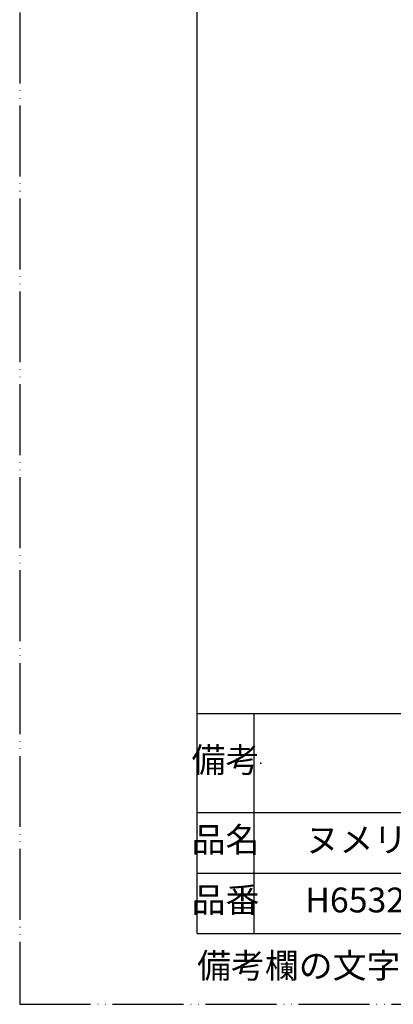
# Model space of a CAD drawing. Units: millimetres. Extents: x 0 to 420, y 0 to 594.
# Drawn here: x 0 to 105, y 0 to 278 of the extents above; entities that cross this region are included whole.
import ezdxf

# ---------------------------------------------------------------- set-up
doc = ezdxf.new("R2010")
doc.units = ezdxf.units.MM
doc.linetypes.add('PHANTOM', pattern=[13, 10, -1, 0, -1, 0, -1])
doc.layers.add('1', color=7, linetype='Continuous')
doc.styles.add('CONVERTER_11', font='MS Mincho.ttf', dxfattribs={"width": 0.89})

# ---------------------------------------------------------------- blocks, each defined once
blk = doc.blocks.new('開示A4')
at = {"layer": '1', "color": 4, "linetype": 'PHANTOM'}
for p, q in [((0, 297), (0, 0)), ((0, 0), (210, 0))]:
    blk.add_line(p, q, dxfattribs=at)
at = {"layer": '1', "color": 7, "linetype": 'Continuous'}
for p, q in [((25, 10), (25, 148.5)), ((25, 41), (200, 41)), ((200, 27), (25, 27)), ((25, 10), (105, 10))]:
    blk.add_line(p, q, dxfattribs=at)
at = {"layer": '1', "color": 2, "linetype": 'Continuous'}
for p, q in [((33, 41), (33, 27)), ((33, 27), (33, 10)), ((25, 18.5), (81, 18.5))]:
    blk.add_line(p, q, dxfattribs=at)
at = {"layer": '1', "color": 4}
blk.add_point((34, 34), dxfattribs=at)
at = {"layer": '1', "color": 2, "char_height": 3.5, "attachment_point": 5, "style": 'CONVERTER_11'}
for s, insert, line_spacing_factor in [('備考', (29, 34), 0.454545), ('品名', (29, 22.75), 0.727273), ('品番', (29, 14.25), 0.727273)]:
    blk.add_mtext(s, dxfattribs=dict(at, insert=insert, line_spacing_factor=line_spacing_factor))
at = {"layer": '1', "color": 250, "insert": (25, 5), "char_height": 3.5, "attachment_point": 4, "line_spacing_factor": 0.545455, "style": 'CONVERTER_11'}
blk.add_mtext('備考欄の文字列 原点位置=4', dxfattribs=at)
blk = doc.blocks.new('開示A4枠')
at = {"layer": '1', "xscale": 2, "yscale": 2, "zscale": 2}
blk.add_blockref('開示A4', (0, 0), dxfattribs=at)

msp = doc.modelspace()

# ---------------------------------------------------------------- block references
msp.add_blockref('開示A4枠', (0, 0))

# ---------------------------------------------------------------- texts
at = {"layer": '1', "color": 7, "char_height": 7, "attachment_point": 5, "line_spacing_factor": 0.545455, "style": 'CONVERTER_11'}
for s, insert in [('ヌメリストップ', (114, 45.5)), ('H6532F-7S-(色)', (114, 28.5))]:
    msp.add_mtext(s, dxfattribs=dict(at, insert=insert))

doc.saveas('drawing.dxf')
